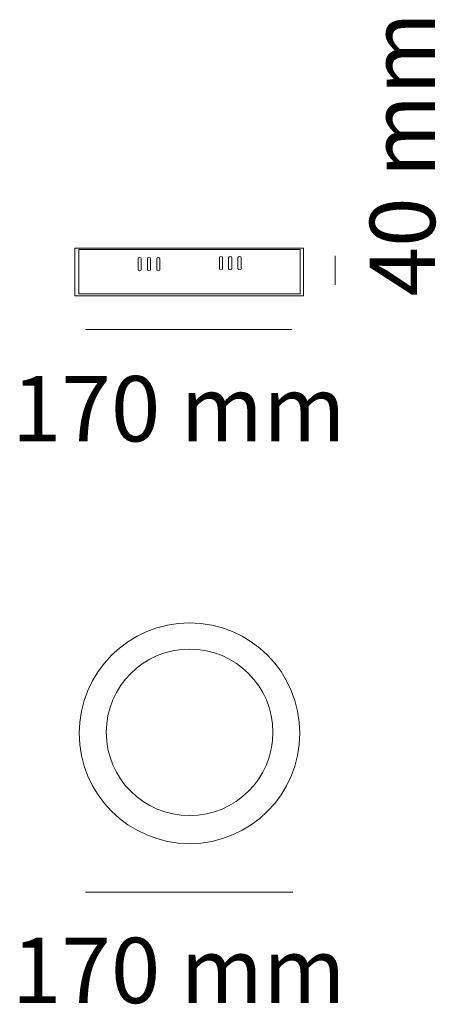
# Model space of a CAD drawing. Units: millimetres. Extents: x 0.5 to 14, y 1 to 32.9.
import ezdxf

# ---------------------------------------------------------------- set-up
doc = ezdxf.new("R2010")
doc.units = ezdxf.units.MM
doc.layers.add('Livello 1', color=7, linetype='Continuous')
doc.styles.add('MtXpl_Source_Sans_Pr', font='txt')

msp = doc.modelspace()

# ---------------------------------------------------------------- linework, layer by layer
at = {"layer": 'Livello 1', "lineweight": 18}
for p, q in [((10.703, 24.321), (10.703, 25.268)), ((2.603, 22.871), (9.301, 22.871)), ((2.603, 4.617), (9.329, 4.617))]:
    msp.add_line(p, q, dxfattribs=at)
at = {"layer": 'Livello 1', "lineweight": 0}
msp.add_lwpolyline([(2.251, 23.968), (9.682, 23.968), (9.682, 25.513), (2.251, 25.513), (2.251, 23.968)], dxfattribs=at)
at = {"layer": 'Livello 1', "lineweight": 9}
msp.add_lwpolyline([(2.38, 25.467), (9.566, 25.467), (9.566, 24.036), (2.38, 24.036), (2.38, 25.467)], dxfattribs=at)
for points, knots in [([(6.998, 24.806), (6.97, 24.806), (6.947, 24.824), (6.947, 24.847), (6.947, 24.847), (6.947, 25.204), (6.947, 25.204), (6.947, 25.226), (6.97, 25.245), (6.998, 25.245), (7.026, 25.245), (7.049, 25.226), (7.049, 25.204), (7.049, 25.204), (7.049, 24.847), (7.049, 24.847), (7.049, 24.824), (7.026, 24.806), (6.998, 24.806)], [0, 0, 0, 0, 1, 1, 1, 2, 2, 2, 3, 3, 3, 4, 4, 4, 5, 5, 5, 6, 6, 6, 6]), ([(7.3, 24.806), (7.272, 24.806), (7.249, 24.824), (7.249, 24.847), (7.249, 24.847), (7.249, 25.204), (7.249, 25.204), (7.249, 25.226), (7.272, 25.245), (7.3, 25.245), (7.329, 25.245), (7.352, 25.226), (7.352, 25.204), (7.352, 25.204), (7.352, 24.847), (7.352, 24.847), (7.352, 24.824), (7.329, 24.806), (7.3, 24.806)], [0, 0, 0, 0, 1, 1, 1, 2, 2, 2, 3, 3, 3, 4, 4, 4, 5, 5, 5, 6, 6, 6, 6]), ([(7.603, 24.806), (7.575, 24.806), (7.551, 24.824), (7.551, 24.847), (7.551, 24.847), (7.551, 25.204), (7.551, 25.204), (7.551, 25.226), (7.575, 25.245), (7.603, 25.245), (7.631, 25.245), (7.654, 25.226), (7.654, 25.204), (7.654, 25.204), (7.654, 24.847), (7.654, 24.847), (7.654, 24.824), (7.631, 24.806), (7.603, 24.806)], [0, 0, 0, 0, 1, 1, 1, 2, 2, 2, 3, 3, 3, 4, 4, 4, 5, 5, 5, 6, 6, 6, 6]), ([(4.358, 24.774), (4.33, 24.774), (4.307, 24.792), (4.307, 24.814), (4.307, 24.814), (4.307, 25.172), (4.307, 25.172), (4.307, 25.194), (4.33, 25.212), (4.358, 25.212), (4.387, 25.212), (4.41, 25.194), (4.41, 25.172), (4.41, 25.172), (4.41, 24.814), (4.41, 24.814), (4.41, 24.792), (4.387, 24.774), (4.358, 24.774)], [0, 0, 0, 0, 1, 1, 1, 2, 2, 2, 3, 3, 3, 4, 4, 4, 5, 5, 5, 6, 6, 6, 6]), ([(4.661, 24.774), (4.632, 24.774), (4.609, 24.792), (4.609, 24.814), (4.609, 24.814), (4.609, 25.172), (4.609, 25.172), (4.609, 25.194), (4.632, 25.212), (4.661, 25.212), (4.689, 25.212), (4.712, 25.194), (4.712, 25.172), (4.712, 25.172), (4.712, 24.814), (4.712, 24.814), (4.712, 24.792), (4.689, 24.774), (4.661, 24.774)], [0, 0, 0, 0, 1, 1, 1, 2, 2, 2, 3, 3, 3, 4, 4, 4, 5, 5, 5, 6, 6, 6, 6]), ([(4.963, 24.774), (4.935, 24.774), (4.912, 24.792), (4.912, 24.814), (4.912, 24.814), (4.912, 25.172), (4.912, 25.172), (4.912, 25.194), (4.935, 25.212), (4.963, 25.212), (4.991, 25.212), (5.014, 25.194), (5.014, 25.172), (5.014, 25.172), (5.014, 24.814), (5.014, 24.814), (5.014, 24.792), (4.991, 24.774), (4.963, 24.774)], [0, 0, 0, 0, 1, 1, 1, 2, 2, 2, 3, 3, 3, 4, 4, 4, 5, 5, 5, 6, 6, 6, 6]), ([(9.56, 9.772), (9.56, 7.795), (7.958, 6.192), (5.981, 6.192), (4.004, 6.192), (2.401, 7.795), (2.401, 9.772), (2.401, 11.749), (4.004, 13.352), (5.981, 13.352), (7.958, 13.352), (9.56, 11.749), (9.56, 9.772)], [0, 0, 0, 0, 1, 1, 1, 2, 2, 2, 3, 3, 3, 4, 4, 4, 4]), ([(8.685, 9.803), (8.685, 8.309), (7.474, 7.099), (5.981, 7.099), (4.488, 7.099), (3.277, 8.309), (3.277, 9.803), (3.277, 11.296), (4.488, 12.506), (5.981, 12.506), (7.474, 12.506), (8.685, 11.296), (8.685, 9.803)], [0, 0, 0, 0, 1, 1, 1, 2, 2, 2, 3, 3, 3, 4, 4, 4, 4])]:
    msp.add_open_spline(points, degree=3, knots=knots, dxfattribs=at)

# ---------------------------------------------------------------- texts
at = {"layer": 'Livello 1', "style": 'MtXpl_Source_Sans_Pr'}
msp.add_text('40 mm', height=2.123, rotation=90, dxfattribs=at).set_placement((13.952, 23.947))
for p in [(0.21, 19.243), (0.21, 1.015)]:
    msp.add_text('170 mm', height=2.123, dxfattribs=at).set_placement(p)

doc.saveas('drawing.dxf')
